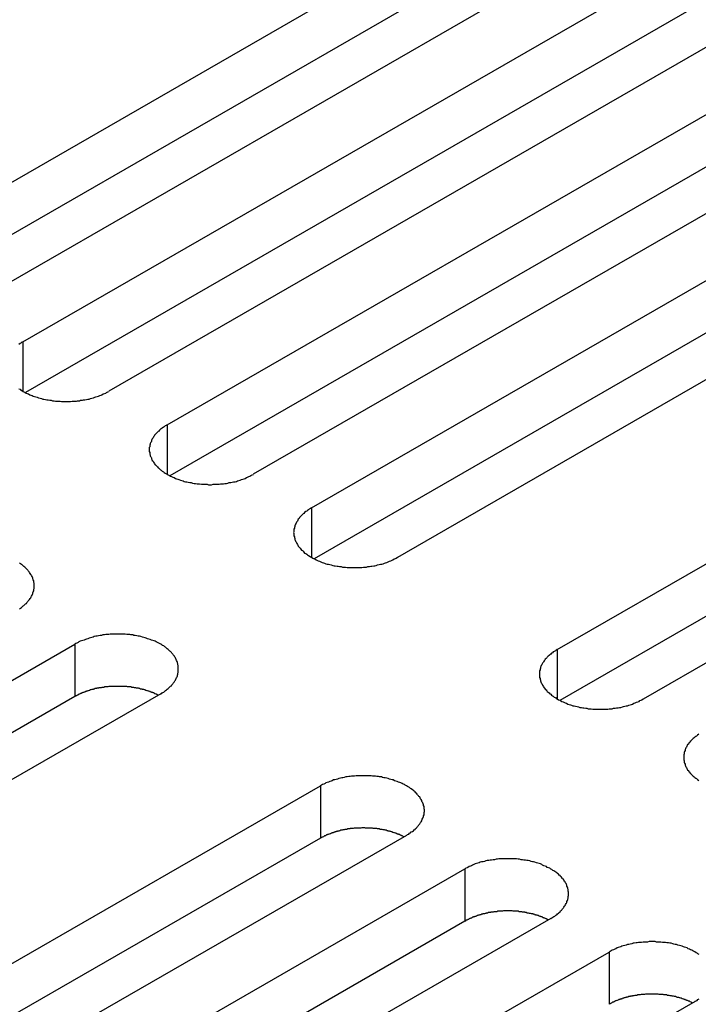
# Model space of a CAD drawing. Extents: x 0 to 2520, y 0 to 1782.
# Drawn here: x 1901 to 1917, y 1490 to 1513 of the extents above; entities that cross this region are included whole.
import ezdxf

# ---------------------------------------------------------------- set-up
doc = ezdxf.new("R2010")
doc.units = 0
doc.header["$LTSCALE"] = 6
doc.layers.add('VISIBLE__ISO_', color=7, linetype='CONTINUOUS')
doc.layers.add('VISIBLE_NARROW__ISO_', color=7, linetype='CONTINUOUS')

msp = doc.modelspace()

# ---------------------------------------------------------------- linework, layer by layer
at = {"layer": 'VISIBLE__ISO_'}
for p, q in [((1897.896, 1507.84), (1913.558, 1516.86)), ((1913.558, 1515.633), (1897.955, 1506.648)), ((1915.573, 1515.699), (1899.911, 1506.68)), ((1901.278, 1505.893), (1916.94, 1514.912)), ((1916.94, 1513.686), (1901.337, 1504.7)), ((1918.956, 1513.752), (1903.293, 1504.732)), ((1904.66, 1503.945), (1920.322, 1512.964)), ((1920.322, 1511.738), (1904.719, 1502.753)), ((1922.338, 1511.804), (1906.675, 1502.785)), ((1908.042, 1501.997), (1923.704, 1511.017)), ((1923.704, 1509.791), (1908.101, 1500.805)), ((1925.72, 1509.856), (1910.057, 1500.837)), ((1913.805, 1498.678), (1929.467, 1507.697)), ((1929.467, 1506.471), (1913.863, 1497.485)), ((1931.482, 1506.537), (1915.82, 1497.517)), ((1886.829, 1489.782), (1902.491, 1498.801)), ((1904.507, 1497.64), (1888.844, 1488.621)), ((1902.491, 1497.575), (1886.888, 1488.589)), ((1892.591, 1486.462), (1908.254, 1495.481)), ((1908.254, 1494.255), (1892.65, 1485.269)), ((1910.269, 1494.321), (1894.607, 1485.301)), ((1895.974, 1484.514), (1911.636, 1493.534)), ((1913.651, 1492.373), (1897.989, 1483.354)), ((1911.636, 1492.307), (1896.032, 1483.322)), ((1899.356, 1482.567), (1915.018, 1491.586)), ((1917.033, 1490.426), (1901.371, 1481.406))]:
    msp.add_line(p, q, dxfattribs=at)
for points in [[(1901.28, 1505.89, 0), (1901.25, 1505.88, 0), (1901.23, 1505.86, 0), (1901.21, 1505.85, 0), (1901.18, 1505.83, 0)], [(1901.18, 1504.79, 0), (1901.21, 1504.78, 0), (1901.23, 1504.76, 0), (1901.25, 1504.75, 0), (1901.28, 1504.73, 0), (1901.3, 1504.72, 0), (1901.33, 1504.7, 0), (1901.35, 1504.69, 0), (1901.38, 1504.68, 0), (1901.41, 1504.67, 0), (1901.44, 1504.65, 0), (1901.46, 1504.64, 0), (1901.49, 1504.63, 0), (1901.52, 1504.62, 0), (1901.55, 1504.61, 0), (1901.58, 1504.6, 0), (1901.61, 1504.59, 0), (1901.64, 1504.58, 0), (1901.68, 1504.57, 0), (1901.71, 1504.56, 0), (1901.74, 1504.55, 0), (1901.77, 1504.55, 0), (1901.81, 1504.54, 0), (1901.84, 1504.53, 0), (1901.87, 1504.53, 0), (1901.91, 1504.52, 0), (1901.94, 1504.52, 0), (1901.97, 1504.51, 0), (1902.01, 1504.51, 0), (1902.04, 1504.5, 0), (1902.08, 1504.5, 0), (1902.11, 1504.5, 0), (1902.15, 1504.5, 0), (1902.18, 1504.49, 0), (1902.22, 1504.49, 0), (1902.25, 1504.49, 0), (1902.29, 1504.49, 0), (1902.32, 1504.49, 0), (1902.36, 1504.49, 0), (1902.39, 1504.49, 0), (1902.43, 1504.5, 0), (1902.46, 1504.5, 0), (1902.49, 1504.5, 0), (1902.53, 1504.5, 0), (1902.56, 1504.51, 0), (1902.6, 1504.51, 0), (1902.63, 1504.52, 0), (1902.67, 1504.52, 0), (1902.7, 1504.53, 0), (1902.73, 1504.53, 0), (1902.77, 1504.54, 0), (1902.8, 1504.55, 0), (1902.83, 1504.55, 0), (1902.86, 1504.56, 0), (1902.89, 1504.57, 0), (1902.93, 1504.58, 0), (1902.96, 1504.59, 0), (1902.99, 1504.6, 0), (1903.02, 1504.61, 0), (1903.05, 1504.62, 0), (1903.08, 1504.63, 0), (1903.11, 1504.64, 0), (1903.13, 1504.65, 0), (1903.16, 1504.67, 0), (1903.19, 1504.68, 0), (1903.22, 1504.69, 0), (1903.24, 1504.7, 0), (1903.27, 1504.72, 0), (1903.29, 1504.73, 0)], [(1904.66, 1503.95, 0), (1904.64, 1503.93, 0), (1904.61, 1503.92, 0), (1904.59, 1503.9, 0), (1904.57, 1503.89, 0), (1904.54, 1503.87, 0), (1904.52, 1503.85, 0), (1904.5, 1503.84, 0), (1904.48, 1503.82, 0), (1904.46, 1503.8, 0), (1904.45, 1503.79, 0), (1904.43, 1503.77, 0), (1904.41, 1503.75, 0), (1904.39, 1503.73, 0), (1904.38, 1503.72, 0), (1904.36, 1503.7, 0), (1904.35, 1503.68, 0), (1904.34, 1503.66, 0), (1904.33, 1503.64, 0), (1904.31, 1503.62, 0), (1904.3, 1503.6, 0), (1904.29, 1503.58, 0), (1904.29, 1503.56, 0), (1904.28, 1503.54, 0), (1904.27, 1503.52, 0), (1904.26, 1503.51, 0), (1904.26, 1503.49, 0), (1904.25, 1503.47, 0), (1904.25, 1503.45, 0), (1904.25, 1503.43, 0), (1904.24, 1503.41, 0), (1904.24, 1503.38, 0), (1904.24, 1503.36, 0), (1904.24, 1503.34, 0), (1904.24, 1503.32, 0), (1904.25, 1503.3, 0), (1904.25, 1503.28, 0), (1904.25, 1503.26, 0), (1904.26, 1503.24, 0), (1904.26, 1503.22, 0), (1904.27, 1503.2, 0), (1904.28, 1503.19, 0), (1904.29, 1503.17, 0), (1904.29, 1503.15, 0), (1904.3, 1503.13, 0), (1904.31, 1503.11, 0), (1904.33, 1503.09, 0), (1904.34, 1503.07, 0), (1904.35, 1503.05, 0), (1904.36, 1503.03, 0), (1904.38, 1503.01, 0), (1904.39, 1503, 0), (1904.41, 1502.98, 0), (1904.43, 1502.96, 0), (1904.45, 1502.94, 0), (1904.46, 1502.93, 0), (1904.48, 1502.91, 0), (1904.5, 1502.89, 0), (1904.52, 1502.88, 0), (1904.54, 1502.86, 0), (1904.57, 1502.84, 0), (1904.59, 1502.83, 0), (1904.61, 1502.81, 0), (1904.64, 1502.8, 0), (1904.66, 1502.78, 0), (1904.68, 1502.77, 0), (1904.71, 1502.76, 0), (1904.74, 1502.74, 0), (1904.76, 1502.73, 0), (1904.79, 1502.72, 0), (1904.82, 1502.71, 0), (1904.85, 1502.69, 0), (1904.88, 1502.68, 0), (1904.91, 1502.67, 0), (1904.93, 1502.66, 0), (1904.97, 1502.65, 0), (1905, 1502.64, 0), (1905.03, 1502.63, 0), (1905.06, 1502.62, 0), (1905.09, 1502.61, 0), (1905.12, 1502.61, 0), (1905.15, 1502.6, 0), (1905.19, 1502.59, 0), (1905.22, 1502.59, 0), (1905.25, 1502.58, 0), (1905.29, 1502.57, 0), (1905.32, 1502.57, 0), (1905.36, 1502.56, 0), (1905.39, 1502.56, 0), (1905.42, 1502.56, 0), (1905.46, 1502.55, 0), (1905.49, 1502.55, 0), (1905.53, 1502.55, 0), (1905.56, 1502.55, 0), (1905.6, 1502.55, 0), (1905.63, 1502.54, 0), (1905.67, 1502.54, 0), (1905.7, 1502.54, 0), (1905.74, 1502.55, 0), (1905.77, 1502.55, 0), (1905.81, 1502.55, 0), (1905.84, 1502.55, 0), (1905.88, 1502.55, 0), (1905.91, 1502.56, 0), (1905.95, 1502.56, 0), (1905.98, 1502.56, 0), (1906.01, 1502.57, 0), (1906.05, 1502.57, 0), (1906.08, 1502.58, 0), (1906.11, 1502.59, 0), (1906.15, 1502.59, 0), (1906.18, 1502.6, 0), (1906.21, 1502.61, 0), (1906.25, 1502.61, 0), (1906.28, 1502.62, 0), (1906.31, 1502.63, 0), (1906.34, 1502.64, 0), (1906.37, 1502.65, 0), (1906.4, 1502.66, 0), (1906.43, 1502.67, 0), (1906.46, 1502.68, 0), (1906.49, 1502.69, 0), (1906.52, 1502.71, 0), (1906.54, 1502.72, 0), (1906.57, 1502.73, 0), (1906.6, 1502.74, 0), (1906.62, 1502.76, 0), (1906.65, 1502.77, 0), (1906.68, 1502.78, 0)], [(1908.04, 1502, 0), (1908.02, 1501.98, 0), (1907.99, 1501.97, 0), (1907.97, 1501.95, 0), (1907.95, 1501.94, 0), (1907.93, 1501.92, 0), (1907.91, 1501.91, 0), (1907.88, 1501.89, 0), (1907.86, 1501.87, 0), (1907.85, 1501.86, 0), (1907.83, 1501.84, 0), (1907.81, 1501.82, 0), (1907.79, 1501.8, 0), (1907.78, 1501.79, 0), (1907.76, 1501.77, 0), (1907.75, 1501.75, 0), (1907.73, 1501.73, 0), (1907.72, 1501.71, 0), (1907.71, 1501.69, 0), (1907.7, 1501.67, 0), (1907.69, 1501.66, 0), (1907.68, 1501.64, 0), (1907.67, 1501.62, 0), (1907.66, 1501.6, 0), (1907.65, 1501.58, 0), (1907.65, 1501.56, 0), (1907.64, 1501.54, 0), (1907.64, 1501.52, 0), (1907.63, 1501.5, 0), (1907.63, 1501.48, 0), (1907.63, 1501.46, 0), (1907.63, 1501.44, 0), (1907.62, 1501.42, 0), (1907.63, 1501.4, 0), (1907.63, 1501.38, 0), (1907.63, 1501.36, 0), (1907.63, 1501.34, 0), (1907.64, 1501.32, 0), (1907.64, 1501.3, 0), (1907.65, 1501.28, 0), (1907.65, 1501.26, 0), (1907.66, 1501.24, 0), (1907.67, 1501.22, 0), (1907.68, 1501.2, 0), (1907.69, 1501.18, 0), (1907.7, 1501.16, 0), (1907.71, 1501.14, 0), (1907.72, 1501.12, 0), (1907.73, 1501.1, 0), (1907.75, 1501.08, 0), (1907.76, 1501.07, 0), (1907.78, 1501.05, 0), (1907.79, 1501.03, 0), (1907.81, 1501.01, 0), (1907.83, 1501, 0), (1907.85, 1500.98, 0), (1907.86, 1500.96, 0), (1907.88, 1500.94, 0), (1907.91, 1500.93, 0), (1907.93, 1500.91, 0), (1907.95, 1500.9, 0), (1907.97, 1500.88, 0), (1907.99, 1500.87, 0), (1908.02, 1500.85, 0), (1908.04, 1500.84, 0), (1908.07, 1500.82, 0), (1908.09, 1500.81, 0), (1908.12, 1500.8, 0), (1908.15, 1500.78, 0), (1908.17, 1500.77, 0), (1908.2, 1500.76, 0), (1908.23, 1500.75, 0), (1908.26, 1500.73, 0), (1908.29, 1500.72, 0), (1908.32, 1500.71, 0), (1908.35, 1500.7, 0), (1908.38, 1500.69, 0), (1908.41, 1500.68, 0), (1908.44, 1500.68, 0), (1908.47, 1500.67, 0), (1908.5, 1500.66, 0), (1908.54, 1500.65, 0), (1908.57, 1500.64, 0), (1908.6, 1500.64, 0), (1908.64, 1500.63, 0), (1908.67, 1500.63, 0), (1908.7, 1500.62, 0), (1908.74, 1500.62, 0), (1908.77, 1500.61, 0), (1908.81, 1500.61, 0), (1908.84, 1500.61, 0), (1908.88, 1500.6, 0), (1908.91, 1500.6, 0), (1908.94, 1500.6, 0), (1908.98, 1500.6, 0), (1909.01, 1500.6, 0), (1909.05, 1500.6, 0), (1909.08, 1500.6, 0), (1909.12, 1500.6, 0), (1909.15, 1500.6, 0), (1909.19, 1500.6, 0), (1909.22, 1500.6, 0), (1909.26, 1500.61, 0), (1909.29, 1500.61, 0), (1909.33, 1500.61, 0), (1909.36, 1500.62, 0), (1909.4, 1500.62, 0), (1909.43, 1500.63, 0), (1909.46, 1500.63, 0), (1909.5, 1500.64, 0), (1909.53, 1500.64, 0), (1909.56, 1500.65, 0), (1909.59, 1500.66, 0), (1909.63, 1500.67, 0), (1909.66, 1500.68, 0), (1909.69, 1500.68, 0), (1909.72, 1500.69, 0), (1909.75, 1500.7, 0), (1909.78, 1500.71, 0), (1909.81, 1500.72, 0), (1909.84, 1500.73, 0), (1909.87, 1500.75, 0), (1909.9, 1500.76, 0), (1909.93, 1500.77, 0), (1909.95, 1500.78, 0), (1909.98, 1500.8, 0), (1910.01, 1500.81, 0), (1910.03, 1500.82, 0), (1910.06, 1500.84, 0)], [(1901.2, 1499.63, 0), (1901.22, 1499.65, 0), (1901.24, 1499.66, 0), (1901.26, 1499.68, 0), (1901.28, 1499.7, 0), (1901.3, 1499.71, 0), (1901.32, 1499.73, 0), (1901.34, 1499.75, 0), (1901.36, 1499.76, 0), (1901.37, 1499.78, 0), (1901.39, 1499.8, 0), (1901.4, 1499.82, 0), (1901.42, 1499.84, 0), (1901.43, 1499.85, 0), (1901.45, 1499.87, 0), (1901.46, 1499.89, 0), (1901.47, 1499.91, 0), (1901.48, 1499.93, 0), (1901.49, 1499.95, 0), (1901.5, 1499.97, 0), (1901.51, 1499.99, 0), (1901.51, 1500.01, 0), (1901.52, 1500.03, 0), (1901.53, 1500.05, 0), (1901.53, 1500.07, 0), (1901.53, 1500.09, 0), (1901.54, 1500.11, 0), (1901.54, 1500.13, 0), (1901.54, 1500.15, 0), (1901.54, 1500.17, 0), (1901.54, 1500.19, 0), (1901.54, 1500.21, 0), (1901.54, 1500.23, 0), (1901.53, 1500.25, 0), (1901.53, 1500.27, 0), (1901.53, 1500.29, 0), (1901.52, 1500.31, 0), (1901.51, 1500.33, 0), (1901.51, 1500.35, 0), (1901.5, 1500.37, 0), (1901.49, 1500.39, 0), (1901.48, 1500.41, 0), (1901.47, 1500.43, 0), (1901.46, 1500.44, 0), (1901.45, 1500.46, 0), (1901.43, 1500.48, 0), (1901.42, 1500.5, 0), (1901.4, 1500.52, 0), (1901.39, 1500.54, 0), (1901.37, 1500.56, 0), (1901.36, 1500.57, 0), (1901.34, 1500.59, 0), (1901.32, 1500.61, 0), (1901.3, 1500.62, 0), (1901.28, 1500.64, 0), (1901.26, 1500.66, 0), (1901.24, 1500.67, 0), (1901.22, 1500.69, 0), (1901.2, 1500.7, 0)], [(1904.51, 1497.64, 0), (1904.53, 1497.65, 0), (1904.55, 1497.67, 0), (1904.58, 1497.68, 0), (1904.6, 1497.7, 0), (1904.62, 1497.72, 0), (1904.64, 1497.73, 0), (1904.66, 1497.75, 0), (1904.68, 1497.76, 0), (1904.7, 1497.78, 0), (1904.72, 1497.8, 0), (1904.74, 1497.82, 0), (1904.76, 1497.83, 0), (1904.77, 1497.85, 0), (1904.79, 1497.87, 0), (1904.8, 1497.89, 0), (1904.82, 1497.91, 0), (1904.83, 1497.93, 0), (1904.84, 1497.94, 0), (1904.85, 1497.96, 0), (1904.86, 1497.98, 0), (1904.87, 1498, 0), (1904.88, 1498.02, 0), (1904.89, 1498.04, 0), (1904.9, 1498.06, 0), (1904.9, 1498.08, 0), (1904.91, 1498.1, 0), (1904.91, 1498.12, 0), (1904.92, 1498.14, 0), (1904.92, 1498.16, 0), (1904.92, 1498.18, 0), (1904.92, 1498.2, 0), (1904.92, 1498.22, 0), (1904.92, 1498.24, 0), (1904.92, 1498.26, 0), (1904.92, 1498.28, 0), (1904.92, 1498.3, 0), (1904.91, 1498.32, 0), (1904.91, 1498.34, 0), (1904.9, 1498.36, 0), (1904.9, 1498.38, 0), (1904.89, 1498.4, 0), (1904.88, 1498.42, 0), (1904.87, 1498.44, 0), (1904.86, 1498.46, 0), (1904.85, 1498.48, 0), (1904.84, 1498.5, 0), (1904.83, 1498.52, 0), (1904.82, 1498.53, 0), (1904.8, 1498.55, 0), (1904.79, 1498.57, 0), (1904.77, 1498.59, 0), (1904.76, 1498.61, 0), (1904.74, 1498.63, 0), (1904.72, 1498.64, 0), (1904.7, 1498.66, 0), (1904.68, 1498.68, 0), (1904.66, 1498.69, 0), (1904.64, 1498.71, 0), (1904.62, 1498.73, 0), (1904.6, 1498.74, 0), (1904.58, 1498.76, 0), (1904.55, 1498.77, 0), (1904.53, 1498.79, 0), (1904.51, 1498.8, 0), (1904.48, 1498.82, 0), (1904.46, 1498.83, 0), (1904.43, 1498.84, 0), (1904.4, 1498.86, 0), (1904.38, 1498.87, 0), (1904.35, 1498.88, 0), (1904.32, 1498.89, 0), (1904.29, 1498.9, 0), (1904.26, 1498.91, 0), (1904.23, 1498.92, 0), (1904.2, 1498.93, 0), (1904.17, 1498.94, 0), (1904.14, 1498.95, 0), (1904.11, 1498.96, 0), (1904.08, 1498.97, 0), (1904.04, 1498.98, 0), (1904.01, 1498.99, 0), (1903.98, 1498.99, 0), (1903.95, 1499, 0), (1903.91, 1499.01, 0), (1903.88, 1499.01, 0), (1903.85, 1499.02, 0), (1903.81, 1499.02, 0), (1903.78, 1499.03, 0), (1903.74, 1499.03, 0), (1903.71, 1499.03, 0), (1903.67, 1499.04, 0), (1903.64, 1499.04, 0), (1903.6, 1499.04, 0), (1903.57, 1499.04, 0), (1903.53, 1499.04, 0), (1903.5, 1499.04, 0), (1903.46, 1499.04, 0), (1903.43, 1499.04, 0), (1903.39, 1499.04, 0), (1903.36, 1499.04, 0), (1903.32, 1499.04, 0), (1903.29, 1499.03, 0), (1903.26, 1499.03, 0), (1903.22, 1499.03, 0), (1903.19, 1499.02, 0), (1903.15, 1499.02, 0), (1903.12, 1499.01, 0), (1903.09, 1499.01, 0), (1903.05, 1499, 0), (1903.02, 1498.99, 0), (1902.99, 1498.99, 0), (1902.95, 1498.98, 0), (1902.92, 1498.97, 0), (1902.89, 1498.96, 0), (1902.86, 1498.95, 0), (1902.83, 1498.94, 0), (1902.8, 1498.93, 0), (1902.77, 1498.92, 0), (1902.74, 1498.91, 0), (1902.71, 1498.9, 0), (1902.68, 1498.89, 0), (1902.65, 1498.88, 0), (1902.62, 1498.87, 0), (1902.59, 1498.86, 0), (1902.57, 1498.84, 0), (1902.54, 1498.83, 0), (1902.52, 1498.82, 0), (1902.49, 1498.8, 0)], [(1913.8, 1498.68, 0), (1913.78, 1498.66, 0), (1913.76, 1498.65, 0), (1913.73, 1498.63, 0), (1913.71, 1498.62, 0), (1913.69, 1498.6, 0), (1913.67, 1498.59, 0), (1913.65, 1498.57, 0), (1913.63, 1498.55, 0), (1913.61, 1498.54, 0), (1913.59, 1498.52, 0), (1913.57, 1498.5, 0), (1913.56, 1498.48, 0), (1913.54, 1498.47, 0), (1913.52, 1498.45, 0), (1913.51, 1498.43, 0), (1913.5, 1498.41, 0), (1913.48, 1498.39, 0), (1913.47, 1498.37, 0), (1913.46, 1498.36, 0), (1913.45, 1498.34, 0), (1913.44, 1498.32, 0), (1913.43, 1498.3, 0), (1913.42, 1498.28, 0), (1913.41, 1498.26, 0), (1913.41, 1498.24, 0), (1913.4, 1498.22, 0), (1913.4, 1498.2, 0), (1913.39, 1498.18, 0), (1913.39, 1498.16, 0), (1913.39, 1498.14, 0), (1913.39, 1498.12, 0), (1913.39, 1498.1, 0), (1913.39, 1498.08, 0), (1913.39, 1498.06, 0), (1913.39, 1498.04, 0), (1913.39, 1498.02, 0), (1913.4, 1498, 0), (1913.4, 1497.98, 0), (1913.41, 1497.96, 0), (1913.41, 1497.94, 0), (1913.42, 1497.92, 0), (1913.43, 1497.9, 0), (1913.44, 1497.88, 0), (1913.45, 1497.86, 0), (1913.46, 1497.84, 0), (1913.47, 1497.82, 0), (1913.48, 1497.8, 0), (1913.5, 1497.78, 0), (1913.51, 1497.77, 0), (1913.52, 1497.75, 0), (1913.54, 1497.73, 0), (1913.56, 1497.71, 0), (1913.57, 1497.69, 0), (1913.59, 1497.68, 0), (1913.61, 1497.66, 0), (1913.63, 1497.64, 0), (1913.65, 1497.63, 0), (1913.67, 1497.61, 0), (1913.69, 1497.59, 0), (1913.71, 1497.58, 0), (1913.73, 1497.56, 0), (1913.76, 1497.55, 0), (1913.78, 1497.53, 0), (1913.8, 1497.52, 0), (1913.83, 1497.5, 0), (1913.86, 1497.49, 0), (1913.88, 1497.48, 0), (1913.91, 1497.46, 0), (1913.94, 1497.45, 0), (1913.96, 1497.44, 0), (1913.99, 1497.43, 0), (1914.02, 1497.42, 0), (1914.05, 1497.4, 0), (1914.08, 1497.39, 0), (1914.11, 1497.38, 0), (1914.14, 1497.37, 0), (1914.17, 1497.36, 0), (1914.2, 1497.36, 0), (1914.23, 1497.35, 0), (1914.27, 1497.34, 0), (1914.3, 1497.33, 0), (1914.33, 1497.32, 0), (1914.37, 1497.32, 0), (1914.4, 1497.31, 0), (1914.43, 1497.31, 0), (1914.47, 1497.3, 0), (1914.5, 1497.3, 0), (1914.53, 1497.29, 0), (1914.57, 1497.29, 0), (1914.6, 1497.29, 0), (1914.64, 1497.28, 0), (1914.67, 1497.28, 0), (1914.71, 1497.28, 0), (1914.74, 1497.28, 0), (1914.78, 1497.28, 0), (1914.81, 1497.28, 0), (1914.85, 1497.28, 0), (1914.88, 1497.28, 0), (1914.92, 1497.28, 0), (1914.95, 1497.28, 0), (1914.99, 1497.28, 0), (1915.02, 1497.29, 0), (1915.06, 1497.29, 0), (1915.09, 1497.29, 0), (1915.12, 1497.3, 0), (1915.16, 1497.3, 0), (1915.19, 1497.31, 0), (1915.23, 1497.31, 0), (1915.26, 1497.32, 0), (1915.29, 1497.32, 0), (1915.33, 1497.33, 0), (1915.36, 1497.34, 0), (1915.39, 1497.35, 0), (1915.42, 1497.36, 0), (1915.45, 1497.36, 0), (1915.48, 1497.37, 0), (1915.51, 1497.38, 0), (1915.54, 1497.39, 0), (1915.57, 1497.4, 0), (1915.6, 1497.42, 0), (1915.63, 1497.43, 0), (1915.66, 1497.44, 0), (1915.69, 1497.45, 0), (1915.72, 1497.46, 0), (1915.74, 1497.48, 0), (1915.77, 1497.49, 0), (1915.79, 1497.5, 0), (1915.82, 1497.52, 0)], [(1904.45, 1497.61, 0), (1904.44, 1497.61, 0), (1904.42, 1497.62, 0), (1904.41, 1497.63, 0), (1904.4, 1497.63, 0), (1904.38, 1497.64, 0), (1904.37, 1497.64, 0), (1904.36, 1497.65, 0), (1904.34, 1497.66, 0), (1904.33, 1497.66, 0), (1904.32, 1497.67, 0), (1904.3, 1497.67, 0), (1904.29, 1497.68, 0), (1904.27, 1497.68, 0), (1904.26, 1497.69, 0), (1904.25, 1497.69, 0), (1904.23, 1497.7, 0), (1904.22, 1497.7, 0), (1904.2, 1497.71, 0), (1904.19, 1497.71, 0), (1904.17, 1497.72, 0), (1904.16, 1497.72, 0), (1904.14, 1497.73, 0), (1904.13, 1497.73, 0), (1904.11, 1497.74, 0), (1904.1, 1497.74, 0), (1904.08, 1497.74, 0), (1904.07, 1497.75, 0), (1904.05, 1497.75, 0), (1904.03, 1497.75, 0), (1904.02, 1497.76, 0), (1904, 1497.76, 0), (1903.99, 1497.77, 0), (1903.97, 1497.77, 0), (1903.96, 1497.77, 0), (1903.94, 1497.77, 0), (1903.92, 1497.78, 0), (1903.91, 1497.78, 0), (1903.89, 1497.78, 0), (1903.88, 1497.79, 0), (1903.86, 1497.79, 0), (1903.84, 1497.79, 0), (1903.83, 1497.79, 0), (1903.81, 1497.8, 0), (1903.79, 1497.8, 0), (1903.78, 1497.8, 0), (1903.76, 1497.8, 0), (1903.74, 1497.8, 0), (1903.73, 1497.8, 0), (1903.71, 1497.81, 0), (1903.69, 1497.81, 0), (1903.68, 1497.81, 0), (1903.66, 1497.81, 0), (1903.64, 1497.81, 0), (1903.63, 1497.81, 0), (1903.61, 1497.81, 0), (1903.59, 1497.81, 0), (1903.58, 1497.81, 0), (1903.56, 1497.81, 0), (1903.54, 1497.81, 0), (1903.53, 1497.81, 0), (1903.51, 1497.81, 0), (1903.49, 1497.81, 0), (1903.48, 1497.81, 0), (1903.46, 1497.81, 0), (1903.44, 1497.81, 0), (1903.42, 1497.81, 0), (1903.41, 1497.81, 0), (1903.39, 1497.81, 0), (1903.37, 1497.81, 0), (1903.36, 1497.81, 0), (1903.34, 1497.81, 0), (1903.32, 1497.81, 0), (1903.31, 1497.81, 0), (1903.29, 1497.81, 0), (1903.27, 1497.8, 0), (1903.26, 1497.8, 0), (1903.24, 1497.8, 0), (1903.22, 1497.8, 0), (1903.21, 1497.8, 0), (1903.19, 1497.8, 0), (1903.17, 1497.79, 0), (1903.16, 1497.79, 0), (1903.14, 1497.79, 0), (1903.13, 1497.79, 0), (1903.11, 1497.78, 0), (1903.09, 1497.78, 0), (1903.08, 1497.78, 0), (1903.06, 1497.78, 0), (1903.05, 1497.77, 0), (1903.03, 1497.77, 0), (1903.01, 1497.77, 0), (1903, 1497.76, 0), (1902.98, 1497.76, 0), (1902.97, 1497.76, 0), (1902.95, 1497.75, 0), (1902.93, 1497.75, 0), (1902.92, 1497.74, 0), (1902.9, 1497.74, 0), (1902.89, 1497.74, 0), (1902.87, 1497.73, 0), (1902.86, 1497.73, 0), (1902.84, 1497.72, 0), (1902.83, 1497.72, 0), (1902.81, 1497.71, 0), (1902.8, 1497.71, 0), (1902.78, 1497.7, 0), (1902.77, 1497.7, 0), (1902.76, 1497.69, 0), (1902.74, 1497.69, 0), (1902.73, 1497.68, 0), (1902.71, 1497.68, 0), (1902.7, 1497.67, 0), (1902.68, 1497.67, 0), (1902.67, 1497.66, 0), (1902.66, 1497.66, 0), (1902.64, 1497.65, 0), (1902.63, 1497.65, 0), (1902.62, 1497.64, 0), (1902.6, 1497.63, 0), (1902.59, 1497.63, 0), (1902.58, 1497.62, 0), (1902.57, 1497.61, 0), (1902.55, 1497.61, 0), (1902.54, 1497.6, 0), (1902.53, 1497.59, 0), (1902.52, 1497.59, 0), (1902.5, 1497.58, 0), (1902.49, 1497.57, 0)], [(1917.12, 1496.69, 0), (1917.09, 1496.67, 0), (1917.07, 1496.65, 0), (1917.05, 1496.64, 0), (1917.03, 1496.62, 0), (1917.01, 1496.61, 0), (1916.99, 1496.59, 0), (1916.97, 1496.57, 0), (1916.95, 1496.55, 0), (1916.94, 1496.54, 0), (1916.92, 1496.52, 0), (1916.91, 1496.5, 0), (1916.89, 1496.48, 0), (1916.88, 1496.46, 0), (1916.86, 1496.45, 0), (1916.85, 1496.43, 0), (1916.84, 1496.41, 0), (1916.83, 1496.39, 0), (1916.82, 1496.37, 0), (1916.81, 1496.35, 0), (1916.8, 1496.33, 0), (1916.8, 1496.31, 0), (1916.79, 1496.29, 0), (1916.78, 1496.27, 0), (1916.78, 1496.25, 0), (1916.78, 1496.23, 0), (1916.77, 1496.21, 0), (1916.77, 1496.19, 0), (1916.77, 1496.17, 0), (1916.77, 1496.15, 0), (1916.77, 1496.13, 0), (1916.77, 1496.11, 0), (1916.77, 1496.09, 0), (1916.78, 1496.07, 0), (1916.78, 1496.05, 0), (1916.78, 1496.03, 0), (1916.79, 1496.01, 0), (1916.8, 1495.99, 0), (1916.8, 1495.97, 0), (1916.81, 1495.95, 0), (1916.82, 1495.93, 0), (1916.83, 1495.91, 0), (1916.84, 1495.89, 0), (1916.85, 1495.87, 0), (1916.86, 1495.85, 0), (1916.88, 1495.84, 0), (1916.89, 1495.82, 0), (1916.91, 1495.8, 0), (1916.92, 1495.78, 0), (1916.94, 1495.76, 0), (1916.95, 1495.75, 0), (1916.97, 1495.73, 0), (1916.99, 1495.71, 0), (1917.01, 1495.69, 0), (1917.03, 1495.68, 0), (1917.05, 1495.66, 0), (1917.07, 1495.65, 0), (1917.09, 1495.63, 0), (1917.12, 1495.61, 0)], [(1910.27, 1494.32, 0), (1910.29, 1494.34, 0), (1910.32, 1494.35, 0), (1910.34, 1494.37, 0), (1910.36, 1494.38, 0), (1910.38, 1494.4, 0), (1910.41, 1494.41, 0), (1910.43, 1494.43, 0), (1910.45, 1494.45, 0), (1910.47, 1494.46, 0), (1910.48, 1494.48, 0), (1910.5, 1494.5, 0), (1910.52, 1494.51, 0), (1910.53, 1494.53, 0), (1910.55, 1494.55, 0), (1910.56, 1494.57, 0), (1910.58, 1494.59, 0), (1910.59, 1494.61, 0), (1910.6, 1494.62, 0), (1910.61, 1494.64, 0), (1910.63, 1494.66, 0), (1910.63, 1494.68, 0), (1910.64, 1494.7, 0), (1910.65, 1494.72, 0), (1910.66, 1494.74, 0), (1910.67, 1494.76, 0), (1910.67, 1494.78, 0), (1910.68, 1494.8, 0), (1910.68, 1494.82, 0), (1910.68, 1494.84, 0), (1910.68, 1494.86, 0), (1910.69, 1494.88, 0), (1910.69, 1494.9, 0), (1910.69, 1494.92, 0), (1910.68, 1494.94, 0), (1910.68, 1494.96, 0), (1910.68, 1494.98, 0), (1910.68, 1495, 0), (1910.67, 1495.02, 0), (1910.67, 1495.04, 0), (1910.66, 1495.06, 0), (1910.65, 1495.08, 0), (1910.64, 1495.1, 0), (1910.63, 1495.12, 0), (1910.63, 1495.14, 0), (1910.61, 1495.16, 0), (1910.6, 1495.18, 0), (1910.59, 1495.2, 0), (1910.58, 1495.22, 0), (1910.56, 1495.23, 0), (1910.55, 1495.25, 0), (1910.53, 1495.27, 0), (1910.52, 1495.29, 0), (1910.5, 1495.31, 0), (1910.48, 1495.32, 0), (1910.47, 1495.34, 0), (1910.45, 1495.36, 0), (1910.43, 1495.37, 0), (1910.41, 1495.39, 0), (1910.38, 1495.41, 0), (1910.36, 1495.42, 0), (1910.34, 1495.44, 0), (1910.32, 1495.45, 0), (1910.29, 1495.47, 0), (1910.27, 1495.48, 0), (1910.24, 1495.5, 0), (1910.22, 1495.51, 0), (1910.19, 1495.52, 0), (1910.17, 1495.54, 0), (1910.14, 1495.55, 0), (1910.11, 1495.56, 0), (1910.08, 1495.57, 0), (1910.05, 1495.58, 0), (1910.02, 1495.59, 0), (1909.99, 1495.6, 0), (1909.96, 1495.62, 0), (1909.93, 1495.62, 0), (1909.9, 1495.63, 0), (1909.87, 1495.64, 0), (1909.84, 1495.65, 0), (1909.81, 1495.66, 0), (1909.77, 1495.67, 0), (1909.74, 1495.67, 0), (1909.71, 1495.68, 0), (1909.68, 1495.69, 0), (1909.64, 1495.69, 0), (1909.61, 1495.7, 0), (1909.57, 1495.7, 0), (1909.54, 1495.71, 0), (1909.51, 1495.71, 0), (1909.47, 1495.71, 0), (1909.44, 1495.72, 0), (1909.4, 1495.72, 0), (1909.37, 1495.72, 0), (1909.33, 1495.72, 0), (1909.3, 1495.72, 0), (1909.26, 1495.72, 0), (1909.23, 1495.72, 0), (1909.19, 1495.72, 0), (1909.16, 1495.72, 0), (1909.12, 1495.72, 0), (1909.09, 1495.72, 0), (1909.05, 1495.71, 0), (1909.02, 1495.71, 0), (1908.98, 1495.71, 0), (1908.95, 1495.7, 0), (1908.92, 1495.7, 0), (1908.88, 1495.69, 0), (1908.85, 1495.69, 0), (1908.81, 1495.68, 0), (1908.78, 1495.67, 0), (1908.75, 1495.67, 0), (1908.72, 1495.66, 0), (1908.68, 1495.65, 0), (1908.65, 1495.64, 0), (1908.62, 1495.63, 0), (1908.59, 1495.62, 0), (1908.56, 1495.62, 0), (1908.53, 1495.6, 0), (1908.5, 1495.59, 0), (1908.47, 1495.58, 0), (1908.44, 1495.57, 0), (1908.41, 1495.56, 0), (1908.38, 1495.55, 0), (1908.36, 1495.54, 0), (1908.33, 1495.52, 0), (1908.3, 1495.51, 0), (1908.28, 1495.5, 0), (1908.25, 1495.48, 0)], [(1910.21, 1494.29, 0), (1910.2, 1494.29, 0), (1910.18, 1494.3, 0), (1910.17, 1494.31, 0), (1910.16, 1494.31, 0), (1910.15, 1494.32, 0), (1910.13, 1494.32, 0), (1910.12, 1494.33, 0), (1910.11, 1494.34, 0), (1910.09, 1494.34, 0), (1910.08, 1494.35, 0), (1910.06, 1494.35, 0), (1910.05, 1494.36, 0), (1910.04, 1494.36, 0), (1910.02, 1494.37, 0), (1910.01, 1494.37, 0), (1909.99, 1494.38, 0), (1909.98, 1494.38, 0), (1909.96, 1494.39, 0), (1909.95, 1494.39, 0), (1909.93, 1494.4, 0), (1909.92, 1494.4, 0), (1909.9, 1494.41, 0), (1909.89, 1494.41, 0), (1909.87, 1494.42, 0), (1909.86, 1494.42, 0), (1909.84, 1494.42, 0), (1909.83, 1494.43, 0), (1909.81, 1494.43, 0), (1909.8, 1494.44, 0), (1909.78, 1494.44, 0), (1909.77, 1494.44, 0), (1909.75, 1494.45, 0), (1909.73, 1494.45, 0), (1909.72, 1494.45, 0), (1909.7, 1494.46, 0), (1909.69, 1494.46, 0), (1909.67, 1494.46, 0), (1909.65, 1494.46, 0), (1909.64, 1494.47, 0), (1909.62, 1494.47, 0), (1909.61, 1494.47, 0), (1909.59, 1494.47, 0), (1909.57, 1494.48, 0), (1909.56, 1494.48, 0), (1909.54, 1494.48, 0), (1909.52, 1494.48, 0), (1909.51, 1494.48, 0), (1909.49, 1494.48, 0), (1909.47, 1494.49, 0), (1909.46, 1494.49, 0), (1909.44, 1494.49, 0), (1909.42, 1494.49, 0), (1909.41, 1494.49, 0), (1909.39, 1494.49, 0), (1909.37, 1494.49, 0), (1909.36, 1494.49, 0), (1909.34, 1494.49, 0), (1909.32, 1494.49, 0), (1909.31, 1494.49, 0), (1909.29, 1494.5, 0), (1909.27, 1494.5, 0), (1909.25, 1494.5, 0), (1909.24, 1494.5, 0), (1909.22, 1494.5, 0), (1909.2, 1494.49, 0), (1909.19, 1494.49, 0), (1909.17, 1494.49, 0), (1909.15, 1494.49, 0), (1909.14, 1494.49, 0), (1909.12, 1494.49, 0), (1909.1, 1494.49, 0), (1909.09, 1494.49, 0), (1909.07, 1494.49, 0), (1909.05, 1494.49, 0), (1909.04, 1494.49, 0), (1909.02, 1494.48, 0), (1909, 1494.48, 0), (1908.99, 1494.48, 0), (1908.97, 1494.48, 0), (1908.95, 1494.48, 0), (1908.94, 1494.47, 0), (1908.92, 1494.47, 0), (1908.9, 1494.47, 0), (1908.89, 1494.47, 0), (1908.87, 1494.46, 0), (1908.86, 1494.46, 0), (1908.84, 1494.46, 0), (1908.82, 1494.46, 0), (1908.81, 1494.45, 0), (1908.79, 1494.45, 0), (1908.78, 1494.45, 0), (1908.76, 1494.44, 0), (1908.74, 1494.44, 0), (1908.73, 1494.44, 0), (1908.71, 1494.43, 0), (1908.7, 1494.43, 0), (1908.68, 1494.42, 0), (1908.67, 1494.42, 0), (1908.65, 1494.42, 0), (1908.64, 1494.41, 0), (1908.62, 1494.41, 0), (1908.61, 1494.4, 0), (1908.59, 1494.4, 0), (1908.58, 1494.39, 0), (1908.56, 1494.39, 0), (1908.55, 1494.38, 0), (1908.53, 1494.38, 0), (1908.52, 1494.37, 0), (1908.5, 1494.37, 0), (1908.49, 1494.36, 0), (1908.48, 1494.36, 0), (1908.46, 1494.35, 0), (1908.45, 1494.35, 0), (1908.43, 1494.34, 0), (1908.42, 1494.34, 0), (1908.41, 1494.33, 0), (1908.39, 1494.33, 0), (1908.38, 1494.32, 0), (1908.37, 1494.31, 0), (1908.35, 1494.31, 0), (1908.34, 1494.3, 0), (1908.33, 1494.29, 0), (1908.32, 1494.29, 0), (1908.3, 1494.28, 0), (1908.29, 1494.28, 0), (1908.28, 1494.27, 0), (1908.27, 1494.26, 0), (1908.25, 1494.26, 0)], [(1913.65, 1492.37, 0), (1913.68, 1492.39, 0), (1913.7, 1492.4, 0), (1913.72, 1492.42, 0), (1913.75, 1492.43, 0), (1913.77, 1492.45, 0), (1913.79, 1492.46, 0), (1913.81, 1492.48, 0), (1913.83, 1492.5, 0), (1913.85, 1492.51, 0), (1913.87, 1492.53, 0), (1913.88, 1492.55, 0), (1913.9, 1492.57, 0), (1913.92, 1492.58, 0), (1913.93, 1492.6, 0), (1913.95, 1492.62, 0), (1913.96, 1492.64, 0), (1913.97, 1492.66, 0), (1913.99, 1492.68, 0), (1914, 1492.7, 0), (1914.01, 1492.72, 0), (1914.02, 1492.73, 0), (1914.03, 1492.75, 0), (1914.03, 1492.77, 0), (1914.04, 1492.79, 0), (1914.05, 1492.81, 0), (1914.05, 1492.83, 0), (1914.06, 1492.85, 0), (1914.06, 1492.87, 0), (1914.06, 1492.89, 0), (1914.07, 1492.91, 0), (1914.07, 1492.93, 0), (1914.07, 1492.95, 0), (1914.07, 1492.97, 0), (1914.07, 1492.99, 0), (1914.06, 1493.01, 0), (1914.06, 1493.03, 0), (1914.06, 1493.05, 0), (1914.05, 1493.07, 0), (1914.05, 1493.09, 0), (1914.04, 1493.11, 0), (1914.03, 1493.13, 0), (1914.03, 1493.15, 0), (1914.02, 1493.17, 0), (1914.01, 1493.19, 0), (1914, 1493.21, 0), (1913.99, 1493.23, 0), (1913.97, 1493.25, 0), (1913.96, 1493.27, 0), (1913.95, 1493.29, 0), (1913.93, 1493.3, 0), (1913.92, 1493.32, 0), (1913.9, 1493.34, 0), (1913.88, 1493.36, 0), (1913.87, 1493.38, 0), (1913.85, 1493.39, 0), (1913.83, 1493.41, 0), (1913.81, 1493.43, 0), (1913.79, 1493.44, 0), (1913.77, 1493.46, 0), (1913.75, 1493.47, 0), (1913.72, 1493.49, 0), (1913.7, 1493.5, 0), (1913.68, 1493.52, 0), (1913.65, 1493.53, 0), (1913.63, 1493.55, 0), (1913.6, 1493.56, 0), (1913.57, 1493.57, 0), (1913.55, 1493.59, 0), (1913.52, 1493.6, 0), (1913.49, 1493.61, 0), (1913.46, 1493.62, 0), (1913.44, 1493.64, 0), (1913.41, 1493.65, 0), (1913.38, 1493.66, 0), (1913.35, 1493.67, 0), (1913.32, 1493.68, 0), (1913.28, 1493.69, 0), (1913.25, 1493.7, 0), (1913.22, 1493.7, 0), (1913.19, 1493.71, 0), (1913.16, 1493.72, 0), (1913.12, 1493.73, 0), (1913.09, 1493.73, 0), (1913.06, 1493.74, 0), (1913.02, 1493.74, 0), (1912.99, 1493.75, 0), (1912.96, 1493.75, 0), (1912.92, 1493.76, 0), (1912.89, 1493.76, 0), (1912.85, 1493.77, 0), (1912.82, 1493.77, 0), (1912.78, 1493.77, 0), (1912.75, 1493.77, 0), (1912.71, 1493.77, 0), (1912.68, 1493.77, 0), (1912.64, 1493.77, 0), (1912.61, 1493.77, 0), (1912.57, 1493.77, 0), (1912.54, 1493.77, 0), (1912.5, 1493.77, 0), (1912.47, 1493.77, 0), (1912.43, 1493.77, 0), (1912.4, 1493.76, 0), (1912.37, 1493.76, 0), (1912.33, 1493.75, 0), (1912.3, 1493.75, 0), (1912.26, 1493.74, 0), (1912.23, 1493.74, 0), (1912.2, 1493.73, 0), (1912.16, 1493.73, 0), (1912.13, 1493.72, 0), (1912.1, 1493.71, 0), (1912.07, 1493.7, 0), (1912.03, 1493.7, 0), (1912, 1493.69, 0), (1911.97, 1493.68, 0), (1911.94, 1493.67, 0), (1911.91, 1493.66, 0), (1911.88, 1493.65, 0), (1911.85, 1493.64, 0), (1911.82, 1493.62, 0), (1911.79, 1493.61, 0), (1911.77, 1493.6, 0), (1911.74, 1493.59, 0), (1911.71, 1493.57, 0), (1911.69, 1493.56, 0), (1911.66, 1493.55, 0), (1911.64, 1493.53, 0)], [(1913.59, 1492.34, 0), (1913.58, 1492.35, 0), (1913.57, 1492.35, 0), (1913.55, 1492.36, 0), (1913.54, 1492.36, 0), (1913.53, 1492.37, 0), (1913.51, 1492.38, 0), (1913.5, 1492.38, 0), (1913.49, 1492.39, 0), (1913.47, 1492.39, 0), (1913.46, 1492.4, 0), (1913.45, 1492.41, 0), (1913.43, 1492.41, 0), (1913.42, 1492.42, 0), (1913.4, 1492.42, 0), (1913.39, 1492.43, 0), (1913.38, 1492.43, 0), (1913.36, 1492.44, 0), (1913.35, 1492.44, 0), (1913.33, 1492.45, 0), (1913.32, 1492.45, 0), (1913.3, 1492.45, 0), (1913.29, 1492.46, 0), (1913.27, 1492.46, 0), (1913.26, 1492.47, 0), (1913.24, 1492.47, 0), (1913.23, 1492.48, 0), (1913.21, 1492.48, 0), (1913.2, 1492.48, 0), (1913.18, 1492.49, 0), (1913.16, 1492.49, 0), (1913.15, 1492.49, 0), (1913.13, 1492.5, 0), (1913.12, 1492.5, 0), (1913.1, 1492.5, 0), (1913.08, 1492.51, 0), (1913.07, 1492.51, 0), (1913.05, 1492.51, 0), (1913.04, 1492.52, 0), (1913.02, 1492.52, 0), (1913, 1492.52, 0), (1912.99, 1492.52, 0), (1912.97, 1492.53, 0), (1912.95, 1492.53, 0), (1912.94, 1492.53, 0), (1912.92, 1492.53, 0), (1912.91, 1492.53, 0), (1912.89, 1492.54, 0), (1912.87, 1492.54, 0), (1912.86, 1492.54, 0), (1912.84, 1492.54, 0), (1912.82, 1492.54, 0), (1912.81, 1492.54, 0), (1912.79, 1492.54, 0), (1912.77, 1492.54, 0), (1912.75, 1492.55, 0), (1912.74, 1492.55, 0), (1912.72, 1492.55, 0), (1912.7, 1492.55, 0), (1912.69, 1492.55, 0), (1912.67, 1492.55, 0), (1912.65, 1492.55, 0), (1912.64, 1492.55, 0), (1912.62, 1492.55, 0), (1912.6, 1492.55, 0), (1912.59, 1492.55, 0), (1912.57, 1492.55, 0), (1912.55, 1492.55, 0), (1912.54, 1492.55, 0), (1912.52, 1492.54, 0), (1912.5, 1492.54, 0), (1912.49, 1492.54, 0), (1912.47, 1492.54, 0), (1912.45, 1492.54, 0), (1912.44, 1492.54, 0), (1912.42, 1492.54, 0), (1912.4, 1492.54, 0), (1912.39, 1492.53, 0), (1912.37, 1492.53, 0), (1912.35, 1492.53, 0), (1912.34, 1492.53, 0), (1912.32, 1492.53, 0), (1912.3, 1492.52, 0), (1912.29, 1492.52, 0), (1912.27, 1492.52, 0), (1912.25, 1492.52, 0), (1912.24, 1492.51, 0), (1912.22, 1492.51, 0), (1912.21, 1492.51, 0), (1912.19, 1492.51, 0), (1912.17, 1492.5, 0), (1912.16, 1492.5, 0), (1912.14, 1492.5, 0), (1912.13, 1492.49, 0), (1912.11, 1492.49, 0), (1912.1, 1492.48, 0), (1912.08, 1492.48, 0), (1912.06, 1492.48, 0), (1912.05, 1492.47, 0), (1912.03, 1492.47, 0), (1912.02, 1492.46, 0), (1912, 1492.46, 0), (1911.99, 1492.46, 0), (1911.97, 1492.45, 0), (1911.96, 1492.45, 0), (1911.94, 1492.44, 0), (1911.93, 1492.44, 0), (1911.91, 1492.43, 0), (1911.9, 1492.43, 0), (1911.89, 1492.42, 0), (1911.87, 1492.42, 0), (1911.86, 1492.41, 0), (1911.84, 1492.41, 0), (1911.83, 1492.4, 0), (1911.82, 1492.4, 0), (1911.8, 1492.39, 0), (1911.79, 1492.38, 0), (1911.78, 1492.38, 0), (1911.76, 1492.37, 0), (1911.75, 1492.37, 0), (1911.74, 1492.36, 0), (1911.72, 1492.35, 0), (1911.71, 1492.35, 0), (1911.7, 1492.34, 0), (1911.68, 1492.33, 0), (1911.67, 1492.33, 0), (1911.66, 1492.32, 0), (1911.65, 1492.31, 0), (1911.64, 1492.31, 0)], [(1917.13, 1491.53, 0), (1917.1, 1491.54, 0), (1917.08, 1491.56, 0), (1917.06, 1491.57, 0), (1917.03, 1491.59, 0), (1917.01, 1491.6, 0), (1916.98, 1491.61, 0), (1916.96, 1491.63, 0), (1916.93, 1491.64, 0), (1916.9, 1491.65, 0), (1916.87, 1491.66, 0), (1916.85, 1491.68, 0), (1916.82, 1491.69, 0), (1916.79, 1491.7, 0), (1916.76, 1491.71, 0), (1916.73, 1491.72, 0), (1916.7, 1491.73, 0), (1916.67, 1491.74, 0), (1916.63, 1491.75, 0), (1916.6, 1491.76, 0), (1916.57, 1491.76, 0), (1916.54, 1491.77, 0), (1916.51, 1491.78, 0), (1916.47, 1491.79, 0), (1916.44, 1491.79, 0), (1916.41, 1491.8, 0), (1916.37, 1491.8, 0), (1916.34, 1491.81, 0), (1916.3, 1491.81, 0), (1916.27, 1491.81, 0), (1916.23, 1491.82, 0), (1916.2, 1491.82, 0), (1916.17, 1491.82, 0), (1916.13, 1491.82, 0), (1916.1, 1491.83, 0), (1916.06, 1491.83, 0), (1916.03, 1491.83, 0), (1915.99, 1491.83, 0), (1915.96, 1491.83, 0), (1915.92, 1491.82, 0), (1915.89, 1491.82, 0), (1915.85, 1491.82, 0), (1915.82, 1491.82, 0), (1915.78, 1491.81, 0), (1915.75, 1491.81, 0), (1915.71, 1491.81, 0), (1915.68, 1491.8, 0), (1915.65, 1491.8, 0), (1915.61, 1491.79, 0), (1915.58, 1491.79, 0), (1915.55, 1491.78, 0), (1915.51, 1491.77, 0), (1915.48, 1491.76, 0), (1915.45, 1491.76, 0), (1915.42, 1491.75, 0), (1915.39, 1491.74, 0), (1915.35, 1491.73, 0), (1915.32, 1491.72, 0), (1915.29, 1491.71, 0), (1915.26, 1491.7, 0), (1915.23, 1491.69, 0), (1915.21, 1491.68, 0), (1915.18, 1491.66, 0), (1915.15, 1491.65, 0), (1915.12, 1491.64, 0), (1915.09, 1491.63, 0), (1915.07, 1491.61, 0), (1915.04, 1491.6, 0), (1915.02, 1491.59, 0)], [(1916.97, 1490.39, 0), (1916.96, 1490.4, 0), (1916.95, 1490.4, 0), (1916.94, 1490.41, 0), (1916.92, 1490.42, 0), (1916.91, 1490.42, 0), (1916.9, 1490.43, 0), (1916.88, 1490.43, 0), (1916.87, 1490.44, 0), (1916.86, 1490.45, 0), (1916.84, 1490.45, 0), (1916.83, 1490.46, 0), (1916.81, 1490.46, 0), (1916.8, 1490.47, 0), (1916.79, 1490.47, 0), (1916.77, 1490.48, 0), (1916.76, 1490.48, 0), (1916.74, 1490.49, 0), (1916.73, 1490.49, 0), (1916.71, 1490.5, 0), (1916.7, 1490.5, 0), (1916.68, 1490.51, 0), (1916.67, 1490.51, 0), (1916.65, 1490.52, 0), (1916.64, 1490.52, 0), (1916.62, 1490.52, 0), (1916.61, 1490.53, 0), (1916.59, 1490.53, 0), (1916.58, 1490.54, 0), (1916.56, 1490.54, 0), (1916.55, 1490.54, 0), (1916.53, 1490.55, 0), (1916.51, 1490.55, 0), (1916.5, 1490.55, 0), (1916.48, 1490.56, 0), (1916.47, 1490.56, 0), (1916.45, 1490.56, 0), (1916.43, 1490.57, 0), (1916.42, 1490.57, 0), (1916.4, 1490.57, 0), (1916.39, 1490.57, 0), (1916.37, 1490.58, 0), (1916.35, 1490.58, 0), (1916.34, 1490.58, 0), (1916.32, 1490.58, 0), (1916.3, 1490.58, 0), (1916.29, 1490.59, 0), (1916.27, 1490.59, 0), (1916.25, 1490.59, 0), (1916.24, 1490.59, 0), (1916.22, 1490.59, 0), (1916.2, 1490.59, 0), (1916.19, 1490.59, 0), (1916.17, 1490.6, 0), (1916.15, 1490.6, 0), (1916.14, 1490.6, 0), (1916.12, 1490.6, 0), (1916.1, 1490.6, 0), (1916.09, 1490.6, 0), (1916.07, 1490.6, 0), (1916.05, 1490.6, 0), (1916.04, 1490.6, 0), (1916.02, 1490.6, 0), (1916, 1490.6, 0), (1915.99, 1490.6, 0), (1915.97, 1490.6, 0), (1915.95, 1490.6, 0), (1915.93, 1490.6, 0), (1915.92, 1490.6, 0), (1915.9, 1490.6, 0), (1915.88, 1490.6, 0), (1915.87, 1490.6, 0), (1915.85, 1490.59, 0), (1915.83, 1490.59, 0), (1915.82, 1490.59, 0), (1915.8, 1490.59, 0), (1915.78, 1490.59, 0), (1915.77, 1490.59, 0), (1915.75, 1490.58, 0), (1915.73, 1490.58, 0), (1915.72, 1490.58, 0), (1915.7, 1490.58, 0), (1915.69, 1490.58, 0), (1915.67, 1490.57, 0), (1915.65, 1490.57, 0), (1915.64, 1490.57, 0), (1915.62, 1490.57, 0), (1915.6, 1490.56, 0), (1915.59, 1490.56, 0), (1915.57, 1490.56, 0), (1915.56, 1490.55, 0), (1915.54, 1490.55, 0), (1915.52, 1490.55, 0), (1915.51, 1490.54, 0), (1915.49, 1490.54, 0), (1915.48, 1490.54, 0), (1915.46, 1490.53, 0), (1915.45, 1490.53, 0), (1915.43, 1490.53, 0), (1915.42, 1490.52, 0), (1915.4, 1490.52, 0), (1915.39, 1490.51, 0), (1915.37, 1490.51, 0), (1915.36, 1490.5, 0), (1915.34, 1490.5, 0), (1915.33, 1490.49, 0), (1915.31, 1490.49, 0), (1915.3, 1490.48, 0), (1915.28, 1490.48, 0), (1915.27, 1490.47, 0), (1915.25, 1490.47, 0), (1915.24, 1490.46, 0), (1915.23, 1490.46, 0), (1915.21, 1490.45, 0), (1915.2, 1490.45, 0), (1915.18, 1490.44, 0), (1915.17, 1490.44, 0), (1915.16, 1490.43, 0), (1915.14, 1490.42, 0), (1915.13, 1490.42, 0), (1915.12, 1490.41, 0), (1915.1, 1490.41, 0), (1915.09, 1490.4, 0), (1915.08, 1490.39, 0), (1915.07, 1490.39, 0), (1915.05, 1490.38, 0), (1915.04, 1490.37, 0), (1915.03, 1490.37, 0), (1915.02, 1490.36, 0)], [(1917.03, 1490.43, 0), (1917.06, 1490.44, 0), (1917.08, 1490.45, 0), (1917.1, 1490.47, 0), (1917.13, 1490.49, 0)]]:
    msp.add_polyline3d(points, dxfattribs=at)
at = {"layer": 'VISIBLE_NARROW__ISO_'}
for p, q in [((1901.278, 1505.893), (1901.278, 1504.732)), ((1904.66, 1503.945), (1904.66, 1502.785)), ((1908.042, 1501.997), (1908.042, 1500.837)), ((1902.491, 1498.801), (1902.491, 1497.575)), ((1913.805, 1498.678), (1913.805, 1497.517)), ((1908.254, 1495.481), (1908.254, 1494.255)), ((1911.636, 1493.534), (1911.636, 1492.307)), ((1915.018, 1491.586), (1915.018, 1490.36))]:
    msp.add_line(p, q, dxfattribs=at)

doc.saveas('drawing.dxf')
